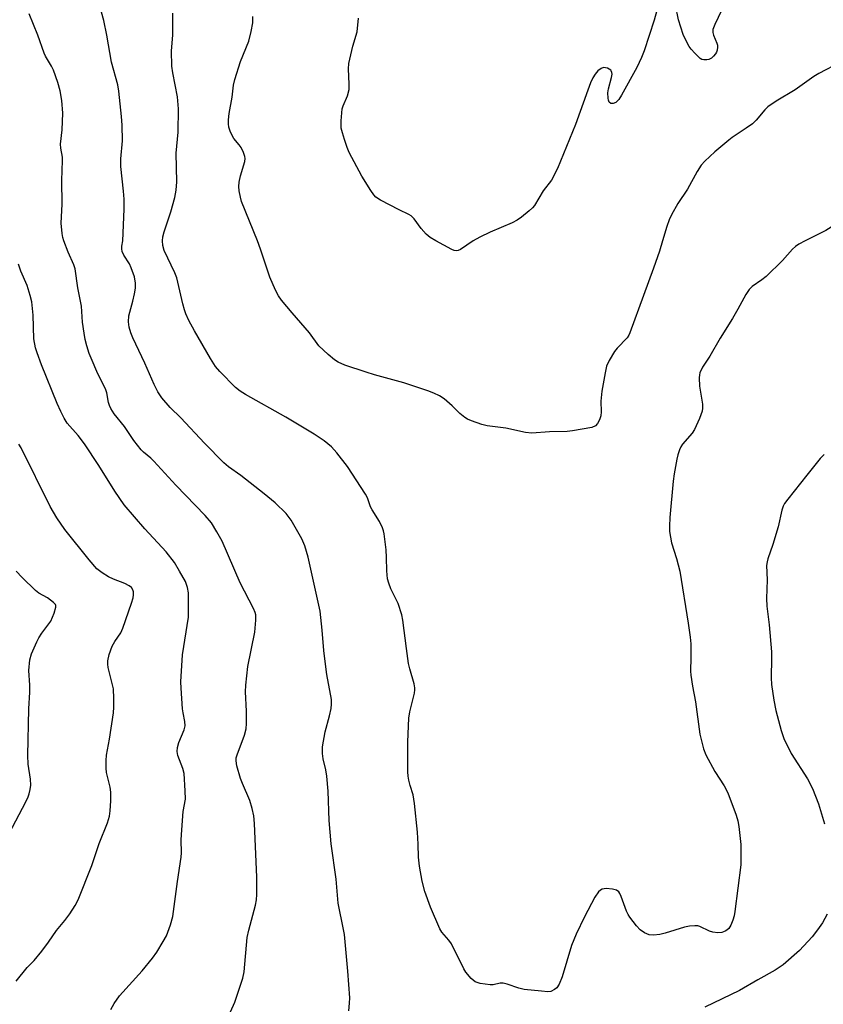
# Model space of a CAD drawing. Units: inches. Extents: x 1243762 to 1249762, y 481456 to 485457.
# Drawn here: x 1244620 to 1244837, y 482794 to 483060 of the extents above; entities that cross this region are included whole.
import ezdxf

# ---------------------------------------------------------------- set-up
doc = ezdxf.new("R2010")
doc.units = ezdxf.units.IN
doc.header["$MEASUREMENT"] = 0
doc.layers.add('Undefined', color=1, linetype='Continuous')

msp = doc.modelspace()

# ---------------------------------------------------------------- linework, layer by layer
at = {"layer": 'Undefined'}
for points, elevation in [([(1244648.12, 483000), (1244648.45, 483008.54), (1244648.49, 483011.22), (1244648.33, 483013.34), (1244647.59, 483020.07), (1244647.63, 483022.09), (1244648, 483026.99), (1244647.95, 483031.14), (1244647.81, 483033.5), (1244647.07, 483040.31), (1244646.74, 483042.03), (1244645.12, 483048.16), (1244643.85, 483055.5), (1244643.03, 483059.46), (1244638.66, 483074.9)], 306), ([(1244809.66, 483062.11), (1244807.83, 483058.37), (1244807.34, 483057.02), (1244807.31, 483056.22), (1244807.5, 483055.43), (1244808.41, 483053.28), (1244808.55, 483052.73), (1244808.57, 483052.21), (1244808.46, 483051.42), (1244808.3, 483050.91), (1244808.04, 483050.44), (1244807.54, 483049.81), (1244806.94, 483049.28), (1244806.27, 483048.9), (1244805.74, 483048.77), (1244804.92, 483048.77), (1244804.4, 483048.91), (1244803.92, 483049.18), (1244802.43, 483050.59), (1244801.46, 483051.7), (1244800.98, 483052.41), (1244800.04, 483054.15), (1244799.32, 483055.68), (1244798.11, 483059.57), (1244797.29, 483063.52)], 312), ([(1244632.21, 483000), (1244631.93, 483000.88), (1244631.72, 483001.98), (1244631.49, 483004.73), (1244631.79, 483009.88), (1244631.65, 483016.26), (1244631.89, 483021.65), (1244631.84, 483022.51), (1244631.41, 483024.97), (1244631.33, 483026.02), (1244631.72, 483029.96), (1244631.9, 483034.42), (1244631.66, 483037.82), (1244631.19, 483040.44), (1244630.56, 483042.7), (1244629.45, 483046.01), (1244628.92, 483047.07), (1244627.31, 483049.81), (1244626.95, 483050.58), (1244625.18, 483055.44), (1244622.89, 483061.26)], 304), ([(1244658.8, 483000), (1244658.96, 483001.03), (1244659.29, 483002.39), (1244661.04, 483007.79), (1244662.13, 483011.67), (1244662.48, 483013.65), (1244662.68, 483015.93), (1244662.53, 483023.63), (1244663.03, 483029.32), (1244663.15, 483035.54), (1244662.84, 483038.81), (1244661.58, 483045.34), (1244661.38, 483047.1), (1244661.28, 483051.19), (1244661.62, 483055.47), (1244661.62, 483061.44)], 308), ([(1244792.25, 483062.08), (1244791.5, 483059.54), (1244788.79, 483051.24), (1244788.07, 483049.39), (1244786.85, 483046.78), (1244782.72, 483039.25), (1244781.93, 483038.06), (1244781.17, 483037.3), (1244780.45, 483037), (1244779.81, 483037.06), (1244779.39, 483037.42), (1244779.19, 483037.89), (1244779.08, 483038.43), (1244779.03, 483039.9), (1244779.21, 483040.96), (1244780.02, 483044.06), (1244780.14, 483044.91), (1244780.11, 483045.43), (1244779.93, 483045.86), (1244779.77, 483046.03), (1244778.88, 483046.52), (1244777.86, 483046.71), (1244777.16, 483046.49), (1244776.32, 483045.8), (1244775.58, 483044.95), (1244774.98, 483043.92), (1244774.35, 483042.57), (1244773.59, 483040.63), (1244770.25, 483031.34), (1244765.45, 483019.46), (1244763.8, 483016.31), (1244761.57, 483013.47), (1244759.23, 483009.54), (1244758.67, 483008.9), (1244757.8, 483008.1), (1244755.74, 483006.39), (1244754.54, 483005.52), (1244753.23, 483004.87), (1244747.24, 483002.31), (1244744.43, 483000.97), (1244742.7, 483000)], 312), ([(1244847.6, 483051.22), (1244835.91, 483045.15), (1244834.55, 483044.27), (1244829.54, 483040.69), (1244824.41, 483037.65), (1244822.16, 483036.09), (1244821.37, 483035.32), (1244819.02, 483032.55), (1244818.03, 483031.56), (1244816.36, 483030.34), (1244812.52, 483027.83), (1244811.61, 483027.16), (1244807.9, 483023.98), (1244805.17, 483021.43), (1244804.19, 483020.39), (1244803.07, 483018.69), (1244800.48, 483013.91), (1244797.93, 483010.02), (1244796.17, 483006.95), (1244795.58, 483005.66), (1244794.9, 483003.81), (1244793.75, 483000)], 310), ([(1244848.36, 483000), (1244847.42, 483002.4), (1244846.83, 483003.35), (1244846.01, 483004.1), (1244844.89, 483004.91), (1244844.18, 483005.26), (1244843.4, 483005.36), (1244842.31, 483005.19), (1244840.97, 483004.73), (1244837.79, 483002.73), (1244832.29, 483000)], 308), ([(1244674.49, 482785.88), (1244678.34, 482794.52), (1244680.53, 482801.05), (1244680.84, 482802.76), (1244681.7, 482812), (1244682.15, 482813.97), (1244683.93, 482820.76), (1244684.2, 482822.2), (1244684.27, 482823.63), (1244684.31, 482828.24), (1244683.62, 482842.75), (1244683.45, 482844.81), (1244683.02, 482846.79), (1244682.39, 482849.01), (1244680.38, 482853.55), (1244679.88, 482854.92), (1244678.89, 482858.31), (1244678.67, 482859.7), (1244678.73, 482860.47), (1244678.95, 482861.32), (1244680.92, 482866.6), (1244681.38, 482868.3), (1244681.48, 482869.77), (1244681.54, 482873.03), (1244681.24, 482878.33), (1244681.3, 482880.1), (1244681.84, 482885.08), (1244683.76, 482894.35), (1244684.05, 482897.62), (1244684.02, 482899.08), (1244683.85, 482899.72), (1244683.4, 482900.77), (1244679.82, 482907.74), (1244674.94, 482918.98), (1244673.54, 482921.49), (1244672.05, 482923.92), (1244670.39, 482925.83), (1244662.39, 482934.01), (1244656.47, 482940.52), (1244655.65, 482941.29), (1244653.68, 482942.92), (1244653.06, 482943.55), (1244651.06, 482946.14), (1244648.55, 482949.86), (1244645.78, 482953.33), (1244644.87, 482954.77), (1244644.53, 482955.53), (1244644.28, 482956.32), (1244643.79, 482958.92), (1244643.54, 482959.81), (1244641.14, 482964.75), (1244639.84, 482967.7), (1244639.07, 482969.61), (1244638.46, 482971.6), (1244638, 482973.34), (1244637.69, 482975.08), (1244637.29, 482977.99), (1244636.96, 482982.31), (1244635.95, 482987.33), (1244635.27, 482992.38), (1244634.92, 482993.46), (1244633.39, 482996.88), (1244632.21, 483000)], 304), ([(1244709.12, 482792.26), (1244709.33, 482794.31), (1244709.35, 482795.72), (1244708.82, 482802.91), (1244707.92, 482812.77), (1244707.69, 482814.2), (1244706.23, 482821.27), (1244705.71, 482827.78), (1244704.37, 482837.31), (1244703.79, 482843.54), (1244703.55, 482851.52), (1244703.2, 482855.54), (1244702.94, 482857.24), (1244702.19, 482860.25), (1244702, 482861.68), (1244702.05, 482863.43), (1244702.7, 482867.46), (1244703.92, 482871.77), (1244704.36, 482873.8), (1244704.47, 482874.94), (1244704.41, 482876.25), (1244703.18, 482883), (1244702.87, 482885.06), (1244702.34, 482889.47), (1244701.93, 482894.94), (1244701.35, 482900.06), (1244698.18, 482914.6), (1244697.25, 482917.7), (1244696.47, 482919.53), (1244693.53, 482924.58), (1244692.17, 482926.42), (1244689.22, 482929.24), (1244686.3, 482931.75), (1244679.98, 482936.62), (1244676.68, 482939.01), (1244675.4, 482940.08), (1244670.18, 482945.39), (1244663.81, 482952.22), (1244660.88, 482954.96), (1244658.7, 482957.62), (1244657.55, 482959.25), (1244656.55, 482961.19), (1244654.08, 482966.98), (1244650.81, 482973.83), (1244650.31, 482975.14), (1244649.85, 482976.71), (1244649.68, 482978.08), (1244649.76, 482979.77), (1244650.83, 482983.66), (1244651.3, 482985.7), (1244651.56, 482987.17), (1244651.58, 482988.59), (1244651.32, 482990.23), (1244650.41, 482992.67), (1244649.91, 482993.73), (1244648.44, 482996.12), (1244647.97, 482997.12), (1244647.85, 482997.78), (1244647.86, 482998.54), (1244648.12, 483000)], 306), ([(1244832.29, 483000), (1244830.53, 482999.04), (1244829.68, 482998.47), (1244828.87, 482997.69), (1244826.16, 482994.7), (1244821.68, 482990.37), (1244820.55, 482989.43), (1244817.94, 482987.68), (1244817.11, 482986.86), (1244816.22, 482985.48), (1244814.12, 482981.55), (1244812.64, 482979), (1244809.33, 482973.67), (1244806.48, 482968.86), (1244804.57, 482965.9), (1244803.84, 482964.33), (1244803.69, 482963.79), (1244803.61, 482962.97), (1244803.75, 482960.72), (1244804.52, 482955.89), (1244804.55, 482954.8), (1244804.42, 482954), (1244803.71, 482952.05), (1244802.39, 482949.06), (1244801.75, 482948.12), (1244799.19, 482945.08), (1244798.74, 482944.36), (1244798.38, 482943.57), (1244797.89, 482942.2), (1244797.61, 482941.09), (1244796.89, 482937.12), (1244796.62, 482935.12), (1244795.69, 482925.32), (1244795.6, 482923), (1244795.67, 482921.57), (1244796.18, 482918.49), (1244797.49, 482914.24), (1244798.39, 482910.85), (1244800.67, 482896.81), (1244801.21, 482893), (1244801.37, 482891.26), (1244801.43, 482887.59), (1244801.31, 482883.9), (1244801.38, 482882.74), (1244801.8, 482879.83), (1244802.66, 482875.61), (1244803.82, 482866.9), (1244804.8, 482862.9), (1244805.4, 482861.25), (1244807.83, 482856.83), (1244810.39, 482852.96), (1244811.36, 482851.02), (1244813.66, 482844.97), (1244814.08, 482843.45), (1244814.35, 482841.91), (1244814.87, 482837.14), (1244814.9, 482831.59), (1244813.3, 482818.98), (1244813.09, 482817.82), (1244812.76, 482816.69), (1244812.21, 482815.33), (1244811.63, 482814.45), (1244811.11, 482813.95), (1244810.69, 482813.67), (1244809.74, 482813.31), (1244808.68, 482813.24), (1244807.36, 482813.42), (1244806.39, 482813.74), (1244803.79, 482814.98), (1244803.25, 482815.14), (1244802.44, 482815.19), (1244801.06, 482815.07), (1244799.67, 482814.82), (1244794.43, 482813.17), (1244793.04, 482812.8), (1244791.31, 482812.63), (1244790.19, 482812.73), (1244788.89, 482813.26), (1244787.72, 482814.05), (1244786.74, 482815.13), (1244784.97, 482817.49), (1244784.48, 482818.22), (1244784.03, 482819.08), (1244782.64, 482823.11), (1244782.28, 482823.88), (1244781.98, 482824.33), (1244781.35, 482824.75), (1244780.27, 482825.02), (1244778.54, 482825.2), (1244777.98, 482825.16), (1244777.48, 482825.03), (1244777.04, 482824.78), (1244776.45, 482824.29), (1244775.46, 482822.85), (1244772.73, 482817.61), (1244770.48, 482812.9), (1244769.22, 482809.83), (1244766.72, 482801.41), (1244765.83, 482799.37), (1244765.23, 482798.46), (1244764.61, 482797.93), (1244763.64, 482797.47), (1244762.81, 482797.38), (1244761.06, 482797.5), (1244756.4, 482798.01), (1244754.98, 482798.37), (1244751.88, 482799.39), (1244750.76, 482799.65), (1244749.99, 482799.64), (1244748.07, 482799.27), (1244747.24, 482799.23), (1244744.59, 482799.63), (1244743.73, 482799.86), (1244743.21, 482800.08), (1244742.16, 482800.93), (1244740.72, 482802.63), (1244740.17, 482803.59), (1244736.79, 482810.29), (1244736.13, 482811.25), (1244734.22, 482813.42), (1244733.65, 482814.37), (1244731.17, 482820.17), (1244729.66, 482824.37), (1244728.94, 482827.23), (1244728.15, 482831.29), (1244727.88, 482833.67), (1244727.82, 482837.15), (1244727.63, 482840.44), (1244726.86, 482848.19), (1244726.47, 482850.47), (1244725.66, 482853.01), (1244725.29, 482854.43), (1244725.11, 482855.56), (1244725.04, 482856.72), (1244724.99, 482864.76), (1244725.28, 482871.2), (1244725.55, 482872.93), (1244726.81, 482877.96), (1244726.92, 482878.79), (1244726.92, 482879.34), (1244726.72, 482880.43), (1244725.55, 482884.51), (1244725.25, 482885.91), (1244724.66, 482889.94), (1244723.72, 482897.59), (1244723.45, 482899.05), (1244722.44, 482902.15), (1244720.47, 482906.12), (1244719.87, 482907.65), (1244719.59, 482908.73), (1244719.33, 482910.97), (1244719.3, 482914.56), (1244719.15, 482916.58), (1244718.67, 482920.9), (1244718.5, 482921.75), (1244718.23, 482922.52), (1244717.37, 482924.26), (1244715.37, 482927.35), (1244714.98, 482928.24), (1244714.17, 482930.65), (1244713.65, 482931.63), (1244708.77, 482939.06), (1244705.92, 482942.76), (1244704.44, 482944.39), (1244702.46, 482946.02), (1244699.78, 482947.83), (1244692.11, 482952.39), (1244681.21, 482958.49), (1244679.77, 482959.37), (1244678.54, 482960.39), (1244674.33, 482964.72), (1244673.16, 482966.06), (1244671.79, 482968.23), (1244667.47, 482975.73), (1244665.97, 482978.5), (1244665.1, 482980.29), (1244664.73, 482981.35), (1244664.3, 482982.98), (1244662.66, 482990), (1244662.13, 482991.35), (1244659.31, 482997.38), (1244658.94, 482998.75), (1244658.8, 483000)], 308), ([(1244793.75, 483000), (1244792.91, 482997.16), (1244791.34, 482992.56), (1244788.58, 482985.23), (1244784.96, 482975.11), (1244784.65, 482974.48), (1244784.19, 482973.81), (1244781.56, 482971), (1244780.83, 482970.09), (1244779.4, 482967.64), (1244778.67, 482966.11), (1244778.24, 482964.38), (1244777.35, 482959.38), (1244777.15, 482956.7), (1244777.21, 482953.86), (1244777.13, 482952.76), (1244776.75, 482951.66), (1244776.2, 482950.65), (1244775.65, 482950.05), (1244774.66, 482949.62), (1244769.51, 482948.68), (1244768.04, 482948.55), (1244763.29, 482948.42), (1244758.52, 482948.12), (1244756.76, 482948.3), (1244751.52, 482949.39), (1244746.47, 482950.07), (1244745.03, 482950.45), (1244742.2, 482951.41), (1244741.1, 482951.86), (1244740.38, 482952.3), (1244739.09, 482953.37), (1244736.96, 482955.46), (1244734.82, 482957.32), (1244733.62, 482958.11), (1244732.07, 482958.91), (1244730.42, 482959.53), (1244723.96, 482961.64), (1244716.07, 482963.8), (1244713.83, 482964.5), (1244708.06, 482966.46), (1244706.22, 482967.26), (1244705.23, 482967.82), (1244703.5, 482969.28), (1244701.06, 482971.67), (1244698.51, 482975.18), (1244693.81, 482980.53), (1244690.97, 482983.97), (1244690.1, 482985.16), (1244689.32, 482986.69), (1244687.84, 482990.13), (1244685.31, 482997.76), (1244684.48, 483000)], 310), ([(1244742.7, 483000), (1244739.26, 482997.61), (1244738.66, 482997.35), (1244738.11, 482997.28), (1244737.53, 482997.37), (1244736.9, 482997.63), (1244732.62, 483000)], 312), ([(1244644.88, 482792.54), (1244645.8, 482794.2), (1244647.27, 482796.29), (1244653.38, 482802.99), (1244656.12, 482806.43), (1244657.34, 482808.09), (1244659.05, 482810.9), (1244659.9, 482812.47), (1244660.98, 482815.44), (1244661.6, 482817.65), (1244662.84, 482827.1), (1244663.91, 482833.66), (1244663.97, 482834.81), (1244663.91, 482838.38), (1244664.06, 482841.01), (1244664.45, 482845.99), (1244665.04, 482849.31), (1244664.99, 482851.61), (1244664.65, 482856.22), (1244664.29, 482857.56), (1244662.95, 482861.11), (1244662.76, 482862.21), (1244662.87, 482863.29), (1244663.21, 482864.63), (1244664.65, 482868.05), (1244664.92, 482869.13), (1244664.87, 482870.28), (1244664.37, 482872.58), (1244664.22, 482873.73), (1244663.83, 482879.25), (1244663.79, 482881), (1244664.23, 482888.31), (1244665.82, 482898.43), (1244665.84, 482905.02), (1244665.6, 482906.43), (1244665.03, 482908.03), (1244663.44, 482910.88), (1244662.05, 482913.14), (1244659.79, 482916.07), (1244654.05, 482922.24), (1244648.51, 482928.77), (1244646.01, 482932.42), (1244641.66, 482939.33), (1244637.81, 482945.23), (1244636.09, 482947.48), (1244633.12, 482950.82), (1244632.34, 482952.08), (1244631.36, 482953.92), (1244630.42, 482956.09), (1244626.22, 482966.51), (1244624.99, 482969.72), (1244624.56, 482971.06), (1244624.15, 482973.53), (1244623.96, 482979.93), (1244623.61, 482983.53), (1244623.17, 482985.19), (1244622.3, 482987.93), (1244620.63, 482991.76), (1244620.02, 482993.66)], 302), ([(1244619.32, 482800.24), (1244622.34, 482803.87), (1244624.23, 482805.8), (1244626.26, 482808.35), (1244628.05, 482810.7), (1244630.25, 482813.86), (1244632.46, 482816.55), (1244633.84, 482818.43), (1244635.31, 482820.6), (1244636.07, 482822.18), (1244639.78, 482831.4), (1244641.79, 482837.39), (1244644.01, 482842.9), (1244644.5, 482844.77), (1244644.69, 482846.19), (1244644.89, 482848.87), (1244644.92, 482851.18), (1244644.74, 482852.57), (1244643.72, 482856.5), (1244643.63, 482857.67), (1244643.61, 482859.74), (1244643.75, 482861.2), (1244644.54, 482865.55), (1244645.59, 482872.66), (1244645.71, 482874.13), (1244645.72, 482876.47), (1244645.58, 482879.09), (1244644.19, 482884.87), (1244644.07, 482885.74), (1244644.1, 482886.63), (1244644.43, 482888.38), (1244645.29, 482890.57), (1244645.97, 482891.87), (1244647.55, 482894.24), (1244648.11, 482895.46), (1244650.5, 482902.25), (1244650.9, 482903.61), (1244651.03, 482904.42), (1244650.99, 482905.28), (1244650.85, 482905.81), (1244650.44, 482906.44), (1244649.86, 482906.92), (1244648.63, 482907.56), (1244645.62, 482908.69), (1244644.3, 482909.29), (1244642.53, 482910.39), (1244641.14, 482911.48), (1244639.01, 482913.91), (1244632.5, 482922.09), (1244630.28, 482925.21), (1244628.56, 482928.26), (1244620.74, 482944.1), (1244620.07, 482945.07)], 300), ([(1244837.33, 482942.29), (1244836.26, 482941.27), (1244832.74, 482936.71), (1244827.56, 482930.3), (1244826.7, 482929.12), (1244826.32, 482928.36), (1244825.94, 482927.3), (1244824.92, 482922.81), (1244823.48, 482918.05), (1244822.14, 482914.16), (1244821.95, 482913.35), (1244821.85, 482912.34), (1244822.01, 482908.49), (1244821.78, 482903.46), (1244821.94, 482901.41), (1244822.56, 482896.36), (1244823.12, 482889.11), (1244823.17, 482887.36), (1244823.08, 482882.1), (1244823.14, 482880.24), (1244823.78, 482876), (1244824.34, 482873.23), (1244825.75, 482867.86), (1244826.52, 482865.69), (1244828.48, 482861.61), (1244832.89, 482854.78), (1244834.24, 482852.22), (1244835.83, 482848.1), (1244837.45, 482842.63)], 306), ([(1244617.5, 482840.02), (1244621.97, 482848.61), (1244622.59, 482849.92), (1244622.87, 482850.75), (1244623.14, 482851.9), (1244623.29, 482853.06), (1244623.18, 482854.73), (1244622.58, 482858.78), (1244622.47, 482861.15), (1244622.81, 482873.73), (1244623.04, 482878.21), (1244623.02, 482880.13), (1244622.79, 482884.06), (1244623.08, 482886.88), (1244623.5, 482888.54), (1244624.94, 482891.79), (1244625.5, 482892.83), (1244626.3, 482894.08), (1244628.69, 482897.32), (1244629.64, 482899.51), (1244630.09, 482901.14), (1244630.05, 482901.62), (1244629.95, 482901.84), (1244629.44, 482902.43), (1244627.79, 482903.63), (1244625.51, 482904.93), (1244624.56, 482905.6), (1244620.95, 482909.09), (1244619.34, 482910.85)], 298), ([(1244838.19, 482818.29), (1244836.95, 482815.99), (1244835.6, 482814.03), (1244834.16, 482812.14), (1244830.69, 482808.5), (1244826.27, 482804.59), (1244824.16, 482803.17), (1244819.49, 482800.61), (1244814.52, 482797.66), (1244805.21, 482793.17)], 306)]:
    msp.add_lwpolyline(points, dxfattribs=dict(at, elevation=elevation))
for points in [[(1244684.48, 483000, 310), (1244680.19, 483010.61, 310), (1244679.86, 483011.72, 310), (1244679.54, 483013.44, 310), (1244679.42, 483014.6, 310), (1244679.51, 483015.76, 310), (1244679.89, 483017.48, 310), (1244681.02, 483021.33, 310), (1244681.11, 483022.15, 310), (1244681.03, 483022.71, 310), (1244680.67, 483023.82, 310), (1244680.04, 483025.16, 310), (1244679.56, 483025.86, 310), (1244678.12, 483027.57, 310), (1244677.16, 483029.33, 310), (1244676.69, 483030.66, 310), (1244676.62, 483031.5, 310), (1244676.66, 483032.63, 310), (1244676.83, 483034.36, 310), (1244677.62, 483038.76, 310), (1244678.02, 483041.96, 310), (1244678.31, 483043.51, 310), (1244679.92, 483048.33, 310), (1244682.15, 483053.85, 310), (1244682.78, 483056.43, 310), (1244683.22, 483058.75, 310), (1244683.2, 483060.48, 310)], [(1244732.62, 483000, 312), (1244731.03, 483000.89, 312), (1244729.96, 483001.75, 312), (1244728.63, 483003.34, 312), (1244726.75, 483005.92, 312), (1244725.97, 483006.72, 312), (1244725.29, 483007.12, 312), (1244722.72, 483008.3, 312), (1244717.69, 483010.97, 312), (1244716.44, 483011.76, 312), (1244715.85, 483012.36, 312), (1244715.04, 483013.53, 312), (1244712.63, 483017.45, 312), (1244709.22, 483023.83, 312), (1244708.68, 483025.14, 312), (1244707.96, 483027.28, 312), (1244707.37, 483029.13, 312), (1244707.07, 483030.39, 312), (1244707.01, 483031.22, 312), (1244707.04, 483032.37, 312), (1244707.36, 483035.54, 312), (1244707.61, 483036.38, 312), (1244708.74, 483039.12, 312), (1244709.16, 483040.82, 312), (1244709.19, 483042.26, 312), (1244708.99, 483046.35, 312), (1244709.09, 483047.81, 312), (1244710.16, 483052.47, 312), (1244711.35, 483056.32, 312), (1244711.74, 483060.05, 312)]]:
    msp.add_polyline3d(points, dxfattribs=at)

doc.saveas('drawing.dxf')
